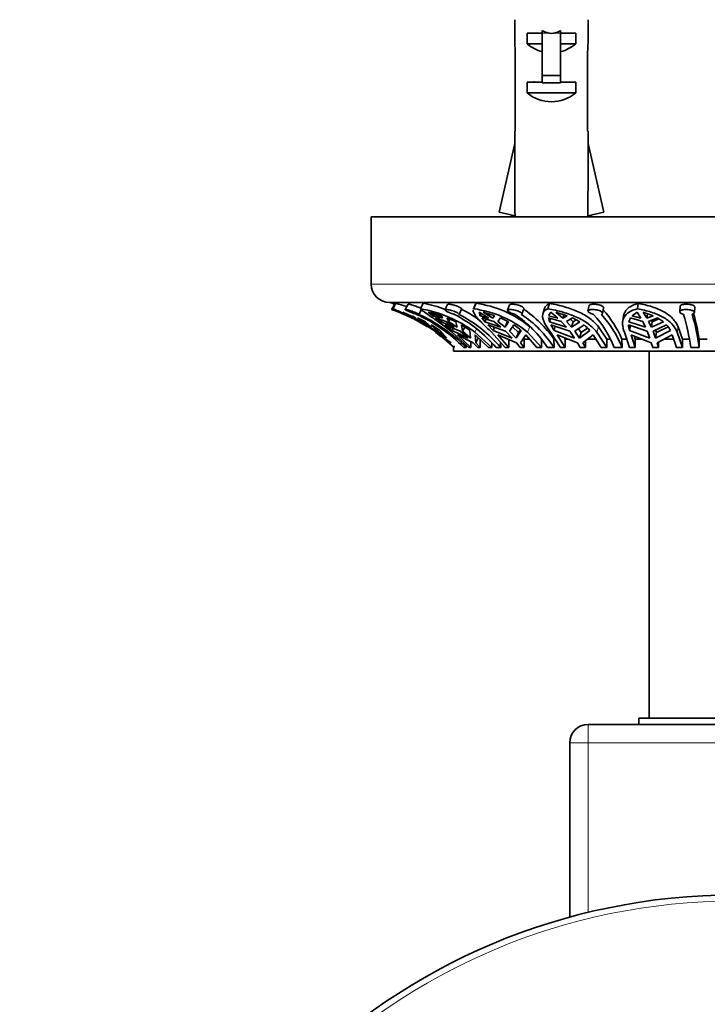
# Model space of a CAD drawing. Units: millimetres. Extents: x 0 to 744, y 0 to 1164.
# Drawn here: x 353 to 409, y 332 to 412 of the extents above; entities that cross this region are included whole.
import ezdxf
from ezdxf import colors
from ezdxf.entities.mleader import LeaderData, LeaderLine
from ezdxf.math import Vec2, Vec3

# ---------------------------------------------------------------- set-up
doc = ezdxf.new("R2010")
doc.units = ezdxf.units.MM
doc.layers.add('DV3_Défaut', color=7, linetype='Continuous')
doc.layers.add('Défaut', color=7, linetype='Continuous')

# ---------------------------------------------------------------- blocks, each defined once
blk = doc.blocks.new('_DOT')
at = {"color": 0}
blk.add_line((0, 0), (-1, 0), dxfattribs=at)
at = {"color": 0, "const_width": 0.333}
blk.add_lwpolyline([(-0.1665, 0, 1), (0.1665, 0, 1)], format="xyb", close=True, dxfattribs=at)
blk = doc.blocks.new('SE2')
at = {"layer": 'DV3_Défaut', "color": 7, "linetype": 'Continuous', "lineweight": 35}
for p, q in [((393.026, 412.491), (393.026, 410.943)), ((399.026, 410.943), (399.026, 412.491)), ((394.042, 410.518), (394.042, 411.377)), ((394.042, 411.377), (395.276, 411.377)), ((395.276, 411.601), (395.276, 411.377)), ((395.276, 411.377), (395.276, 407.923)), ((396.776, 411.601), (396.776, 411.377)), ((396.776, 411.377), (398.01, 411.377)), ((396.776, 411.377), (396.776, 407.923)), ((398.01, 410.518), (398.01, 411.377)), ((393.068, 409.819), (393.068, 403.367)), ((394.042, 410.518), (395.276, 410.518)), ((396.776, 410.518), (398.01, 410.518)), ((398.984, 409.819), (398.984, 403.367)), ((394.042, 406.518), (394.042, 407.377)), ((394.042, 407.377), (395.276, 407.377)), ((395.276, 407.923), (396.776, 407.923)), ((395.276, 407.923), (395.276, 407.317)), ((396.776, 407.923), (396.776, 407.317)), ((396.776, 407.377), (398.01, 407.377)), ((398.01, 406.518), (398.01, 407.377)), ((395.276, 407.317), (396.776, 407.317)), ((394.042, 406.518), (398.01, 406.518)), ((393.068, 403.367), (393.026, 403.367)), ((393.026, 403.367), (393.026, 402.364)), ((399.026, 403.367), (398.984, 403.367)), ((399.026, 402.364), (399.026, 403.367)), ((391.741, 396.744), (393.026, 402.364)), ((400.311, 396.744), (399.026, 402.364)), ((440.776, 396.377), (381.276, 396.377)), ((381.276, 396.377), (381.276, 390.877)), ((393.048, 396.445), (391.741, 396.744)), ((392.806, 396.501), (392.738, 396.377)), ((399.004, 396.445), (400.311, 396.744)), ((399.313, 396.377), (399.246, 396.501)), ((439.276, 389.377), (382.776, 389.377)), ((383.209, 389.234), (382.957, 388.793)), ((383.293, 389.302), (383.042, 388.859)), ((384.311, 389.229), (384.072, 388.787)), ((385.54, 389.302), (385.309, 388.859)), ((387.528, 389.21), (387.32, 388.768)), ((388.468, 388.397), (388.673, 388.834)), ((389.832, 389.266), (389.641, 388.823)), ((389.851, 389.302), (389.66, 388.859)), ((392.598, 389.175), (392.44, 388.734)), ((393.603, 388.423), (393.76, 388.86)), ((395.461, 388.885), (395.326, 388.449)), ((395.878, 389.302), (395.741, 388.859)), ((399.112, 389.124), (399.016, 388.684)), ((400.2, 388.482), (400.296, 388.919)), ((403.132, 389.302), (403.061, 388.859)), ((406.546, 389.058), (406.519, 388.619)), ((407.718, 388.551), (407.744, 388.99)), ((384.938, 388.095), (383.878, 388.571)), ((383.983, 388.397), (384.007, 388.439)), ((384.1, 388.428), (384.402, 388.281)), ((384.657, 388.281), (384.938, 388.095)), ((384.747, 388.102), (385.318, 387.782)), ((384.747, 388.102), (385.389, 387.817)), ((385.738, 387.782), (385.077, 388.102)), ((385.46, 387.817), (385.077, 388.102)), ((385.179, 388.397), (385.392, 388.79)), ((385.94, 388.571), (386.304, 388.281)), ((385.94, 388.571), (386.915, 388.095)), ((387.122, 388.095), (386.148, 388.571)), ((386.35, 388.371), (386.304, 388.281)), ((386.915, 388.095), (386.304, 388.281)), ((386.546, 388.102), (386.981, 387.782)), ((386.546, 388.102), (387.395, 387.817)), ((387.048, 388.281), (387.122, 388.095)), ((387.603, 387.817), (387.509, 388.102)), ((390.107, 388.571), (390.209, 388.281)), ((390.107, 388.571), (390.916, 388.095)), ((390.288, 388.464), (390.209, 388.281)), ((390.916, 388.095), (390.209, 388.281)), ((390.328, 388.102), (390.592, 387.782)), ((390.328, 388.102), (391.315, 387.817)), ((391.243, 388.095), (390.434, 388.571)), ((391.331, 388.297), (391.243, 388.095)), ((391.382, 388.281), (391.243, 388.095)), ((391.643, 387.817), (391.847, 388.102)), ((392.524, 387.782), (391.847, 388.102)), ((395.787, 388.102), (395.859, 387.782)), ((395.787, 388.102), (396.832, 387.817)), ((396.547, 388.095), (395.8, 388.281)), ((395.968, 388.571), (395.822, 388.32)), ((395.859, 387.782), (395.944, 388.059)), ((395.968, 388.571), (396.547, 388.095)), ((397.307, 388.281), (396.388, 388.571)), ((396.967, 388.095), (396.388, 388.571)), ((397.05, 388.362), (396.967, 388.095)), ((397.307, 388.281), (396.967, 388.095)), ((397.253, 387.817), (397.738, 388.102)), ((398.34, 387.782), (397.738, 388.102)), ((401.925, 388.271), (401.855, 387.834)), ((402.48, 388.102), (402.354, 387.782)), ((402.48, 388.102), (403.499, 387.817)), ((403.049, 388.571), (402.625, 388.281)), ((403.35, 388.095), (402.625, 388.281)), ((403.049, 388.571), (403.35, 388.095)), ((404.344, 388.281), (403.528, 388.571)), ((403.83, 388.095), (403.528, 388.571)), ((403.886, 388.444), (403.83, 388.095)), ((404.344, 388.281), (403.83, 388.095)), ((403.979, 387.817), (404.706, 388.102)), ((404.818, 388.027), (404.268, 387.788)), ((405.184, 387.782), (404.706, 388.102)), ((385.318, 387.782), (385.349, 387.835)), ((385.318, 387.782), (386.157, 387.353)), ((385.46, 387.817), (385.504, 387.895)), ((386.228, 387.353), (385.46, 387.817)), ((385.727, 387.534), (386.399, 387.086)), ((386.647, 387.018), (385.727, 387.534)), ((386.228, 387.353), (385.738, 387.782)), ((386.189, 387.534), (386.718, 387.018)), ((386.981, 387.782), (387.058, 387.93)), ((386.981, 387.782), (388.101, 387.353)), ((387.315, 387.534), (387.898, 387.086)), ((388.551, 387.018), (387.315, 387.534)), ((387.395, 387.817), (388.101, 387.353)), ((387.603, 387.817), (387.705, 388.015)), ((388.308, 387.353), (387.603, 387.817)), ((387.898, 387.086), (387.985, 387.254)), ((388.308, 387.353), (388.207, 387.782)), ((388.663, 387.534), (388.759, 387.018)), ((388.938, 387.363), (388.759, 387.018)), ((390.592, 387.782), (390.686, 387.999)), ((390.592, 387.782), (391.901, 387.353)), ((390.824, 387.534), (391.271, 387.086)), ((392.276, 387.018), (390.824, 387.534)), ((391.271, 387.086), (391.379, 387.336)), ((391.315, 387.817), (391.901, 387.353)), ((392.229, 387.353), (391.643, 387.817)), ((392.229, 387.353), (392.417, 387.788)), ((392.229, 387.353), (392.524, 387.782)), ((392.949, 387.534), (392.603, 387.018)), ((392.854, 387.392), (393.341, 386.906)), ((395.859, 387.782), (397.252, 387.353)), ((395.969, 387.534), (396.244, 387.086)), ((397.519, 387.018), (395.969, 387.534)), ((396.244, 387.086), (396.344, 387.409)), ((396.832, 387.817), (397.252, 387.353)), ((397.672, 387.353), (397.253, 387.817)), ((397.597, 388.019), (397.807, 387.788)), ((397.672, 387.353), (397.807, 387.788)), ((397.672, 387.353), (398.34, 387.782)), ((398.043, 387.94), (397.807, 387.788)), ((398.699, 387.534), (397.94, 387.018)), ((398.241, 387.222), (398.468, 386.906)), ((398.468, 386.906), (398.983, 387.282)), ((400.544, 386.377), (399.863, 387.389)), ((403.857, 387.018), (402.334, 387.534)), ((402.354, 387.782), (403.718, 387.353)), ((402.415, 387.086), (402.485, 387.522)), ((403.499, 387.817), (403.718, 387.353)), ((404.198, 387.353), (403.979, 387.817)), ((404.198, 387.353), (404.268, 387.788)), ((404.198, 387.353), (405.184, 387.782)), ((404.211, 387.908), (404.268, 387.788)), ((405.448, 387.534), (404.337, 387.018)), ((404.612, 386.906), (405.566, 387.389)), ((406.736, 386.377), (406.381, 387.389)), ((386.399, 387.086), (386.429, 387.14)), ((387.365, 386.466), (386.399, 387.086)), ((386.993, 386.583), (386.555, 386.952)), ((386.794, 387.152), (386.718, 387.018)), ((387.436, 386.466), (386.718, 387.018)), ((386.874, 386.736), (388.077, 385.691)), ((386.874, 386.736), (387.822, 386.071)), ((386.895, 387.086), (387.436, 386.466)), ((389.27, 385.691), (387.897, 386.952)), ((389.211, 386.466), (387.898, 387.086)), ((388.332, 386.736), (389.438, 385.691)), ((388.332, 386.736), (389.63, 386.071)), ((388.551, 387.018), (389.211, 386.466)), ((389.418, 386.466), (388.759, 387.018)), ((389.345, 387.086), (389.418, 386.466)), ((389.767, 386.952), (391.139, 385.691)), ((390.892, 385.691), (389.786, 386.736)), ((389.838, 386.071), (389.786, 386.736)), ((389.838, 386.071), (390.069, 386.515)), ((392.254, 385.691), (391.113, 386.952)), ((392.824, 386.466), (391.271, 387.086)), ((391.629, 386.736), (392.548, 385.691)), ((391.629, 386.736), (393.172, 386.071)), ((392.276, 387.018), (392.824, 386.466)), ((393.151, 386.466), (392.603, 387.018)), ((393.553, 387.086), (393.151, 386.466)), ((393.341, 386.906), (393.151, 386.466)), ((393.341, 386.906), (393.49, 387.135)), ((393.5, 386.071), (393.921, 386.736)), ((394.84, 385.691), (393.921, 386.736)), ((394.06, 386.952), (395.201, 385.691)), ((396.758, 385.691), (395.942, 386.952)), ((397.911, 386.466), (396.244, 387.086)), ((396.498, 386.736), (397.155, 385.691)), ((396.498, 386.736), (398.161, 386.071)), ((397.155, 386.377), (397.069, 386.508)), ((397.519, 387.018), (397.911, 386.466)), ((398.332, 386.466), (397.94, 387.018)), ((399.176, 387.086), (398.332, 386.466)), ((398.468, 386.906), (398.332, 386.466)), ((398.582, 386.071), (399.442, 386.736)), ((400.099, 385.691), (399.442, 386.736)), ((399.728, 386.952), (400.544, 385.691)), ((402.418, 385.691), (401.993, 386.952)), ((404.062, 386.466), (402.415, 387.086)), ((402.543, 386.736), (402.886, 385.691)), ((402.543, 386.736), (404.192, 386.071)), ((402.886, 386.377), (402.798, 386.633)), ((403.857, 387.018), (404.062, 386.466)), ((404.541, 386.466), (404.337, 387.018)), ((404.536, 387.11), (404.612, 386.906)), ((405.759, 387.086), (404.541, 386.466)), ((404.612, 386.906), (404.541, 386.466)), ((404.671, 386.071), (405.902, 386.736)), ((406.244, 385.691), (405.902, 386.736)), ((406.311, 386.952), (406.736, 385.691)), ((388.026, 385.691), (388.026, 385.377)), ((388.049, 385.691), (388.077, 385.691)), ((388.077, 385.691), (388.077, 385.831)), ((388.864, 385.691), (389.062, 385.691)), ((389.061, 385.883), (389.062, 385.691)), ((389.27, 385.691), (389.438, 385.691)), ((389.438, 385.691), (389.438, 386.17)), ((389.63, 386.071), (390.002, 385.691)), ((390.21, 385.691), (389.838, 386.071)), ((390.002, 385.691), (390.21, 385.691)), ((390.21, 386.377), (390.21, 385.691)), ((390.892, 385.691), (391.139, 385.691)), ((391.139, 385.691), (391.139, 386.07)), ((391.496, 385.691), (391.875, 385.691)), ((391.871, 386.114), (391.875, 385.691)), ((392.254, 385.691), (392.548, 385.691)), ((392.548, 385.691), (392.548, 386.377)), ((393.172, 386.071), (393.481, 385.691)), ((393.481, 385.691), (393.808, 385.691)), ((393.808, 385.691), (393.5, 386.071)), ((393.808, 386.377), (394.229, 386.377)), ((393.808, 386.377), (393.808, 385.691)), ((394.84, 385.691), (395.201, 385.691)), ((395.201, 385.691), (395.201, 386.377)), ((395.709, 385.691), (396.239, 385.691)), ((396.23, 386.377), (396.313, 386.377)), ((396.23, 386.377), (396.239, 385.691)), ((396.758, 385.691), (397.155, 385.691)), ((397.155, 386.377), (397.393, 386.377)), ((397.155, 385.691), (397.155, 386.377)), ((398.161, 386.071), (398.382, 385.691)), ((398.382, 385.691), (398.802, 385.691)), ((398.802, 385.691), (398.582, 386.071)), ((398.802, 386.242), (398.802, 385.691)), ((398.974, 386.377), (399.663, 386.377)), ((400.099, 385.691), (400.544, 385.691)), ((400.544, 386.377), (400.842, 386.377)), ((400.544, 385.691), (400.544, 386.377)), ((401.164, 385.691), (401.801, 385.691)), ((401.791, 386.377), (402.186, 386.377)), ((401.791, 386.377), (401.801, 385.691)), ((402.418, 385.691), (402.886, 385.691)), ((402.886, 386.377), (403.431, 386.377)), ((402.886, 385.691), (402.886, 386.377)), ((404.192, 386.071), (404.307, 385.691)), ((404.307, 385.691), (404.786, 385.691)), ((404.786, 385.691), (404.671, 386.071)), ((404.786, 386.134), (404.786, 385.691)), ((405.233, 386.377), (406.018, 386.377)), ((406.244, 385.691), (406.736, 385.691)), ((406.736, 386.377), (407.305, 386.377)), ((406.736, 385.691), (406.736, 386.377)), ((407.417, 385.691), (408.11, 385.691)), ((408.1, 386.377), (408.776, 386.377)), ((408.1, 386.377), (408.11, 385.691)), ((434.026, 385.377), (388.026, 385.377)), ((404.026, 385.377), (404.026, 355.377)), ((418.876, 355.377), (403.176, 355.377)), ((403.176, 355.377), (403.176, 354.877)), ((399.026, 354.877), (423.026, 354.877)), ((397.526, 339.109), (397.526, 353.377))]:
    blk.add_line(p, q, dxfattribs=at)
at = {"layer": 'DV3_Défaut', "color": 7, "linetype": 'Continuous', "lineweight": 18}
for p, q in [((395.276, 411.377), (396.026, 411.377)), ((396.026, 411.377), (396.776, 411.377)), ((440.776, 390.877), (381.276, 390.877)), ((394.249, 387.389), (394.06, 386.952)), ((399.863, 387.389), (399.728, 386.952)), ((406.381, 387.389), (406.311, 386.952)), ((389.893, 387.195), (389.767, 386.952)), ((399.026, 354.877), (399.026, 353.377)), ((399.026, 353.377), (397.526, 353.377)), ((399.026, 353.377), (399.026, 339.496)), ((423.026, 353.377), (399.026, 353.377))]:
    blk.add_line(p, q, dxfattribs=at)
at = {"layer": 'DV3_Défaut', "color": 7, "linetype": 'Continuous', "lineweight": 35}
blk.add_circle((411.026, 289.877), 51.05, dxfattribs=at)
at = {"layer": 'DV3_Défaut', "color": 7, "linetype": 'Continuous', "lineweight": 18}
blk.add_circle((411.026, 289.877), 50.55, dxfattribs=at)
at = {"layer": 'DV3_Défaut', "color": 7, "linetype": 'Continuous', "lineweight": 35}
for centre, radius, start, end in [((358.776, 462.703), 62.56, 304.87235, 304.94364), ((358.196, 459.592), 63.62, 304.84223, 304.912), ((382.776, 390.877), 1.5, 180, 270), ((378.619, 376.008), 14, 70.82731, 72.72658), ((377.272, 374.041), 15.902, 65.2023, 68.72261), ((380.054, 376.822), 12.894, 71.27874, 75.4528), ((383.441, 378.331), 10.692, 53.73207, 79.93864), ((383.562, 378.557), 10.925, 69.79412, 79.56959), ((383.14, 378.333), 11.87, 53.49707, 62.2166), ((388.453, 380.046), 8.895, 50.92913, 82.20438), ((388.665, 380.565), 8.817, 50.7049, 82.26539), ((388.069, 380.6), 9.999, 35.29306, 55.44046), ((379.325, 377.813), 11.564, 66.24506, 71.69744), ((378.619, 376.008), 13.5, 63.31461, 71.23036), ((378.62, 376.004), 13.504, 57.39222, 66.59826), ((377.272, 374.041), 15.902, 57.16357, 64.96652), ((379.627, 376.577), 12.977, 44.61498, 65.63132), ((379.83, 376.584), 12.968, 44.60853, 65.64103), ((382.686, 376.264), 12.785, 70.04802, 74.28593), ((383.672, 378.821), 10.043, 63.15584, 67.53336), ((382.746, 378.176), 11.534, 40.65991, 62.40268), ((383.155, 378.212), 11.488, 40.61655, 62.44941), ((387.598, 377.592), 11.339, 70.5085, 75.51758), ((387.493, 380.289), 9.833, 33.32267, 55.54917), ((388.099, 380.364), 9.728, 33.20235, 55.67293), ((392.588, 382.227), 9.249, 21.99594, 41.84865), ((393.402, 382.337), 9.044, 21.76922, 42.07842), ((393.166, 382.565), 9.429, 23.84039, 41.18675), ((389.398, 383.233), 18.186, 7.76866, 16.49896), ((390.729, 383.37), 17.536, 7.60692, 16.66203), ((389.907, 383.633), 18.398, 8.57563, 15.3123), ((380.841, 378.321), 10.652, 55.37081, 59.86581), ((384.796, 380.891), 7.686, 53.70997, 59.79646), ((390.134, 383.101), 5.251, 49.37423, 57.58578), ((396.685, 384.909), 3.308, 41.1571, 52.50392), ((404.002, 387.604), 1.669, 182.4133, 198.06797), ((403.982, 386.183), 1.993, 26.95002, 42.66848), ((399.026, 353.377), 1.5, 90, 180)]:
    blk.add_arc(centre, radius, start, end, dxfattribs=at)
for centre, major_axis, ratio, start_param, end_param in [((396.026, 418.435), (0, -7.059), 0.425017, 6.030505, 6.283185), ((396.026, 418.435), (0, 7.059), 0.425017, 3.141593, 3.394273), ((396.026, 410.943), (0, 6.74), 0.445101, 1.570796, 1.738244), ((396.026, 410.943), (0, 6.74), 0.445101, 4.544941, 4.712389), ((396.026, 412.714), (3, 0), 0.976011, 3.989655, 4.459709), ((396.026, 412.714), (3, 0), 0.976011, 4.965069, 5.435123), ((396.026, 408.714), (3, 0), 0.976011, 3.989655, 5.435123), ((396.026, 415.49), (-0.761, -51.936), 0.055876, -1.314474, -1.194522), ((396.026, 415.49), (0.761, -51.936), 0.055876, 1.194522, 1.314474)]:
    blk.add_ellipse(centre, major_axis=major_axis, ratio=ratio, start_param=start_param, end_param=end_param, dxfattribs=at)
for points, knots in [([(384.311, 389.228), (384.312, 389.23), (384.315, 389.232), (384.319, 389.233), (384.331, 389.235), (384.353, 389.234), (384.385, 389.23), (384.416, 389.225), (384.457, 389.217), (384.505, 389.205), (384.552, 389.194), (384.608, 389.179), (384.666, 389.161), (384.725, 389.143), (384.789, 389.123), (384.852, 389.101), (384.917, 389.078), (384.982, 389.053), (385.043, 389.028), (385.105, 389.003), (385.163, 388.977), (385.215, 388.952), (385.248, 388.936), (385.278, 388.92), (385.305, 388.905), (385.314, 388.9), (385.323, 388.896), (385.331, 388.891)], [0, 0, 0, 0, 0.054616, 0.054616, 0.054616, 0.191006, 0.191006, 0.191006, 0.326146, 0.326146, 0.326146, 0.462032, 0.462032, 0.462032, 0.599987, 0.599987, 0.599987, 0.73988, 0.73988, 0.73988, 0.880479, 0.880479, 0.880479, 0.970049, 0.970049, 0.970049, 1, 1, 1, 1]), ([(387.897, 386.952), (387.587, 387.197), (387.28, 387.428), (386.86, 387.734), (386.725, 387.829), (386.468, 388.01), (386.344, 388.096), (386.001, 388.332), (385.808, 388.465), (385.573, 388.635), (385.504, 388.686), (385.39, 388.78), (385.344, 388.821), (385.309, 388.859)], [0, 0, 0, 0, 0.25, 0.25, 0.375, 0.375, 0.5, 0.5, 0.75, 0.75, 0.875, 0.875, 1, 1, 1, 1]), ([(387.527, 389.209), (387.529, 389.212), (387.531, 389.214), (387.534, 389.217), (387.545, 389.226), (387.567, 389.232), (387.599, 389.233), (387.63, 389.235), (387.672, 389.233), (387.72, 389.228), (387.767, 389.223), (387.823, 389.214), (387.882, 389.202), (387.941, 389.189), (388.005, 389.174), (388.069, 389.156), (388.133, 389.138), (388.199, 389.116), (388.261, 389.094), (388.323, 389.071), (388.383, 389.046), (388.436, 389.021), (388.47, 389.004), (388.502, 388.988), (388.53, 388.971), (388.572, 388.946), (388.607, 388.921), (388.631, 388.899), (388.655, 388.877), (388.67, 388.856), (388.672, 388.839), (388.673, 388.837), (388.673, 388.836), (388.673, 388.834)], [0, 0, 0, 0, 0.029394, 0.029394, 0.029394, 0.140957, 0.140957, 0.140957, 0.250585, 0.250585, 0.250585, 0.359357, 0.359357, 0.359357, 0.468877, 0.468877, 0.468877, 0.580106, 0.580106, 0.580106, 0.692824, 0.692824, 0.692824, 0.765264, 0.765264, 0.765264, 0.877127, 0.877127, 0.877127, 0.989029, 0.989029, 0.989029, 1, 1, 1, 1]), ([(392.598, 389.175), (392.598, 389.177), (392.6, 389.179), (392.601, 389.181), (392.61, 389.197), (392.63, 389.21), (392.661, 389.218), (392.691, 389.227), (392.732, 389.232), (392.78, 389.234), (392.828, 389.235), (392.883, 389.233), (392.943, 389.227), (393.002, 389.221), (393.066, 389.212), (393.13, 389.199), (393.195, 389.187), (393.262, 389.171), (393.324, 389.153), (393.388, 389.134), (393.449, 389.113), (393.504, 389.09), (393.539, 389.075), (393.572, 389.059), (393.601, 389.044), (393.647, 389.019), (393.685, 388.993), (393.712, 388.968), (393.739, 388.943), (393.756, 388.918), (393.761, 388.895), (393.764, 388.883), (393.764, 388.872), (393.76, 388.861)], [0, 0, 0, 0, 0.014905, 0.014905, 0.014905, 0.123972, 0.123972, 0.123972, 0.231419, 0.231419, 0.231419, 0.337028, 0.337028, 0.337028, 0.441897, 0.441897, 0.441897, 0.547565, 0.547565, 0.547565, 0.6549, 0.6549, 0.6549, 0.723862, 0.723862, 0.723862, 0.832457, 0.832457, 0.832457, 0.941091, 0.941091, 0.941091, 1, 1, 1, 1]), ([(395.942, 386.952), (395.758, 387.197), (395.606, 387.428), (395.445, 387.734), (395.403, 387.83), (395.338, 388.01), (395.317, 388.096), (395.288, 388.333), (395.314, 388.465), (395.422, 388.635), (395.471, 388.687), (395.589, 388.78), (395.66, 388.821), (395.741, 388.859)], [0, 0, 0, 0, 0.25, 0.25, 0.375, 0.375, 0.5, 0.5, 0.75, 0.75, 0.875, 0.875, 1, 1, 1, 1]), ([(395.878, 389.302), (395.714, 389.225), (395.596, 389.133), (395.496, 388.977), (395.476, 388.934), (395.462, 388.887)], [0, 0, 0, 0, 0.737862, 0.737862, 1, 1, 1, 1]), ([(395.741, 388.859), (396.158, 388.784), (396.565, 388.693), (397.16, 388.523), (397.355, 388.46), (397.73, 388.326), (397.91, 388.253), (398.257, 388.097), (398.423, 388.013), (398.741, 387.83), (398.892, 387.733), (399.306, 387.427), (399.54, 387.201), (399.728, 386.952)], [0, 0, 0, 0, 0.25, 0.25, 0.375, 0.375, 0.5, 0.5, 0.625, 0.625, 0.75, 0.75, 1, 1, 1, 1]), ([(399.863, 387.389), (399.77, 387.511), (399.666, 387.628), (399.432, 387.854), (399.302, 387.964), (398.887, 388.27), (398.572, 388.449), (397.872, 388.768), (397.497, 388.902), (396.711, 389.13), (396.296, 389.225), (395.878, 389.302)], [0, 0, 0, 0, 0.125, 0.125, 0.25, 0.25, 0.5, 0.5, 0.75, 0.75, 1, 1, 1, 1]), ([(399.112, 389.124), (399.112, 389.124), (399.112, 389.125), (399.112, 389.125), (399.117, 389.146), (399.134, 389.165), (399.161, 389.181), (399.188, 389.197), (399.227, 389.209), (399.273, 389.218), (399.319, 389.227), (399.374, 389.232), (399.433, 389.234), (399.492, 389.235), (399.556, 389.233), (399.622, 389.227), (399.686, 389.221), (399.753, 389.212), (399.817, 389.2), (399.882, 389.187), (399.945, 389.171), (400.002, 389.153), (400.038, 389.142), (400.072, 389.129), (400.103, 389.115), (400.153, 389.094), (400.195, 389.069), (400.227, 389.045), (400.259, 389.02), (400.281, 388.994), (400.291, 388.968), (400.297, 388.952), (400.299, 388.935), (400.296, 388.919)], [0, 0, 0, 0, 0.0019655, 0.0019655, 0.0019655, 0.1112964, 0.1112964, 0.1112964, 0.2202715, 0.2202715, 0.2202715, 0.3276332, 0.3276332, 0.3276332, 0.433155, 0.433155, 0.433155, 0.537928, 0.537928, 0.537928, 0.6434893, 0.6434893, 0.6434893, 0.7100357, 0.7100357, 0.7100357, 0.8189806, 0.8189806, 0.8189806, 0.9279358, 0.9279358, 0.9279358, 1, 1, 1, 1]), ([(401.993, 386.952), (401.945, 387.075), (401.908, 387.195), (401.857, 387.423), (401.843, 387.53), (401.84, 387.734), (401.85, 387.83), (401.894, 388.011), (401.929, 388.097), (402.067, 388.333), (402.204, 388.465), (402.572, 388.693), (402.796, 388.784), (403.061, 388.859)], [0, 0, 0, 0, 0.125, 0.125, 0.25, 0.25, 0.375, 0.375, 0.5, 0.5, 0.75, 0.75, 1, 1, 1, 1]), ([(403.132, 389.302), (402.867, 389.225), (402.643, 389.133), (402.367, 388.961), (402.286, 388.898), (402.148, 388.762), (402.091, 388.689), (401.986, 388.509), (401.946, 388.396), (401.926, 388.273)], [0, 0, 0, 0, 0.377724, 0.377724, 0.566587, 0.566587, 0.755449, 0.755449, 1, 1, 1, 1]), ([(403.061, 388.859), (403.459, 388.783), (403.834, 388.692), (404.36, 388.523), (404.531, 388.46), (404.851, 388.325), (405.001, 388.253), (405.283, 388.096), (405.415, 388.012), (405.658, 387.831), (405.77, 387.733), (406.066, 387.426), (406.213, 387.201), (406.311, 386.952)], [0, 0, 0, 0, 0.25, 0.25, 0.375, 0.375, 0.5, 0.5, 0.625, 0.625, 0.75, 0.75, 1, 1, 1, 1]), ([(406.381, 387.389), (406.333, 387.511), (406.272, 387.628), (406.124, 387.855), (406.036, 387.964), (405.741, 388.27), (405.5, 388.449), (404.93, 388.768), (404.611, 388.902), (403.912, 389.13), (403.531, 389.225), (403.132, 389.302)], [0, 0, 0, 0, 0.125, 0.125, 0.25, 0.25, 0.5, 0.5, 0.75, 0.75, 1, 1, 1, 1]), ([(406.546, 389.058), (406.547, 389.08), (406.558, 389.102), (406.578, 389.121), (406.599, 389.142), (406.633, 389.162), (406.675, 389.178), (406.717, 389.194), (406.769, 389.207), (406.826, 389.216), (406.883, 389.226), (406.947, 389.231), (407.013, 389.233), (407.078, 389.235), (407.146, 389.234), (407.212, 389.228), (407.278, 389.223), (407.343, 389.214), (407.402, 389.202), (407.438, 389.195), (407.473, 389.186), (407.506, 389.177), (407.56, 389.16), (407.607, 389.141), (407.645, 389.119), (407.682, 389.098), (407.71, 389.074), (407.726, 389.05), (407.739, 389.03), (407.745, 389.01), (407.744, 388.99)], [0, 0, 0, 0, 0.097899, 0.097899, 0.097899, 0.207124, 0.207124, 0.207124, 0.316086, 0.316086, 0.316086, 0.4235, 0.4235, 0.4235, 0.529044, 0.529044, 0.529044, 0.633739, 0.633739, 0.633739, 0.697701, 0.697701, 0.697701, 0.806032, 0.806032, 0.806032, 0.914318, 0.914318, 0.914318, 1, 1, 1, 1]), ([(385.179, 388.397), (385.176, 388.399), (385.174, 388.402), (385.171, 388.404), (385.157, 388.414), (385.14, 388.426), (385.119, 388.439), (385.086, 388.459), (385.042, 388.483), (384.992, 388.507), (384.942, 388.531), (384.885, 388.557), (384.825, 388.581), (384.764, 388.606), (384.699, 388.631), (384.635, 388.654), (384.57, 388.676), (384.504, 388.698), (384.443, 388.716), (384.382, 388.734), (384.324, 388.75), (384.274, 388.762), (384.225, 388.774), (384.182, 388.782), (384.149, 388.787), (384.117, 388.792), (384.093, 388.793), (384.081, 388.791), (384.069, 388.789), (384.067, 388.783), (384.076, 388.774), (384.085, 388.765), (384.105, 388.753), (384.133, 388.737), (384.162, 388.722), (384.201, 388.703), (384.247, 388.683), (384.294, 388.662), (384.348, 388.638), (384.407, 388.614), (384.465, 388.59), (384.529, 388.564), (384.593, 388.539), (384.657, 388.514), (384.722, 388.489), (384.784, 388.466), (384.845, 388.444), (384.904, 388.423), (384.956, 388.406), (384.965, 388.403), (384.973, 388.4), (384.981, 388.397)], [0, 0, 0, 0, 0.008335, 0.008335, 0.008335, 0.049413, 0.049413, 0.049413, 0.116715, 0.116715, 0.116715, 0.18399, 0.18399, 0.18399, 0.25167, 0.25167, 0.25167, 0.319727, 0.319727, 0.319727, 0.387565, 0.387565, 0.387565, 0.45446, 0.45446, 0.45446, 0.520209, 0.520209, 0.520209, 0.585432, 0.585432, 0.585432, 0.651156, 0.651156, 0.651156, 0.718067, 0.718067, 0.718067, 0.78605, 0.78605, 0.78605, 0.854326, 0.854326, 0.854326, 0.922096, 0.922096, 0.922096, 0.989089, 0.989089, 0.989089, 1, 1, 1, 1]), ([(388.468, 388.397), (388.468, 388.399), (388.468, 388.401), (388.467, 388.403), (388.464, 388.419), (388.45, 388.439), (388.426, 388.461), (388.411, 388.475), (388.393, 388.49), (388.37, 388.505), (388.334, 388.529), (388.287, 388.555), (388.235, 388.58), (388.182, 388.605), (388.122, 388.63), (388.06, 388.652), (387.997, 388.675), (387.93, 388.696), (387.864, 388.715), (387.798, 388.733), (387.732, 388.749), (387.671, 388.761), (387.611, 388.773), (387.554, 388.782), (387.506, 388.787), (387.459, 388.792), (387.418, 388.793), (387.387, 388.791), (387.357, 388.789), (387.336, 388.784), (387.326, 388.775), (387.316, 388.766), (387.316, 388.753), (387.327, 388.738), (387.337, 388.723), (387.359, 388.705), (387.39, 388.684), (387.421, 388.663), (387.463, 388.64), (387.511, 388.616), (387.56, 388.591), (387.616, 388.565), (387.676, 388.54), (387.736, 388.515), (387.801, 388.49), (387.865, 388.467), (387.929, 388.445), (387.994, 388.424), (388.056, 388.407), (388.067, 388.403), (388.078, 388.4), (388.089, 388.397)], [0, 0, 0, 0, 0.006979, 0.006979, 0.006979, 0.073479, 0.073479, 0.073479, 0.114703, 0.114703, 0.114703, 0.182502, 0.182502, 0.182502, 0.250281, 0.250281, 0.250281, 0.318335, 0.318335, 0.318335, 0.386185, 0.386185, 0.386185, 0.453104, 0.453104, 0.453104, 0.518873, 0.518873, 0.518873, 0.584096, 0.584096, 0.584096, 0.649801, 0.649801, 0.649801, 0.716686, 0.716686, 0.716686, 0.784653, 0.784653, 0.784653, 0.852932, 0.852932, 0.852932, 0.920717, 0.920717, 0.920717, 0.987725, 0.987725, 0.987725, 1, 1, 1, 1]), ([(391.113, 386.952), (390.855, 387.197), (390.616, 387.428), (390.313, 387.734), (390.221, 387.83), (390.053, 388.01), (389.978, 388.096), (389.784, 388.333), (389.696, 388.465), (389.631, 388.635), (389.62, 388.687), (389.622, 388.738), (389.622, 388.742), (389.622, 388.746)], [0, 0, 0, 0, 0.281866, 0.281866, 0.422799, 0.422799, 0.563732, 0.563732, 0.845598, 0.845598, 0.986531, 0.986531, 1, 1, 1, 1]), ([(393.585, 388.397), (393.587, 388.399), (393.589, 388.401), (393.591, 388.403), (393.606, 388.42), (393.61, 388.44), (393.604, 388.462), (393.597, 388.485), (393.579, 388.509), (393.551, 388.534), (393.533, 388.549), (393.511, 388.565), (393.486, 388.581), (393.446, 388.606), (393.395, 388.631), (393.339, 388.653), (393.283, 388.676), (393.22, 388.697), (393.155, 388.715), (393.09, 388.734), (393.021, 388.749), (392.955, 388.761), (392.889, 388.773), (392.824, 388.782), (392.764, 388.787), (392.706, 388.792), (392.652, 388.793), (392.606, 388.791), (392.561, 388.789), (392.523, 388.783), (392.495, 388.774), (392.467, 388.765), (392.449, 388.753), (392.441, 388.738), (392.434, 388.722), (392.437, 388.704), (392.451, 388.683), (392.465, 388.662), (392.491, 388.639), (392.526, 388.615), (392.56, 388.59), (392.606, 388.564), (392.657, 388.539), (392.708, 388.514), (392.768, 388.489), (392.83, 388.466), (392.891, 388.444), (392.957, 388.423), (393.022, 388.406), (393.033, 388.403), (393.045, 388.4), (393.056, 388.397)], [0, 0, 0, 0, 0.007943, 0.007943, 0.007943, 0.074448, 0.074448, 0.074448, 0.141278, 0.141278, 0.141278, 0.183274, 0.183274, 0.183274, 0.251291, 0.251291, 0.251291, 0.319317, 0.319317, 0.319317, 0.387159, 0.387159, 0.387159, 0.454062, 0.454062, 0.454062, 0.519817, 0.519817, 0.519817, 0.585041, 0.585041, 0.585041, 0.65076, 0.65076, 0.65076, 0.717665, 0.717665, 0.717665, 0.785644, 0.785644, 0.785644, 0.853921, 0.853921, 0.853921, 0.921697, 0.921697, 0.921697, 0.988695, 0.988695, 0.988695, 1, 1, 1, 1]), ([(400.115, 388.397), (400.131, 388.405), (400.146, 388.414), (400.158, 388.423), (400.183, 388.442), (400.198, 388.464), (400.201, 388.487), (400.205, 388.511), (400.196, 388.536), (400.178, 388.561), (400.159, 388.586), (400.128, 388.611), (400.089, 388.634), (400.063, 388.65), (400.033, 388.664), (400, 388.678), (399.95, 388.699), (399.891, 388.718), (399.829, 388.734), (399.767, 388.75), (399.699, 388.764), (399.632, 388.773), (399.566, 388.783), (399.498, 388.789), (399.434, 388.791), (399.372, 388.793), (399.311, 388.792), (399.259, 388.788), (399.206, 388.783), (399.159, 388.775), (399.122, 388.763), (399.084, 388.752), (399.056, 388.737), (399.038, 388.72), (399.019, 388.702), (399.012, 388.682), (399.016, 388.66), (399.019, 388.637), (399.035, 388.613), (399.061, 388.588), (399.087, 388.563), (399.124, 388.537), (399.169, 388.512), (399.214, 388.488), (399.268, 388.464), (399.327, 388.443), (399.374, 388.426), (399.425, 388.41), (399.478, 388.397)], [0, 0, 0, 0, 0.031928, 0.031928, 0.031928, 0.098523, 0.098523, 0.098523, 0.165504, 0.165504, 0.165504, 0.233022, 0.233022, 0.233022, 0.276882, 0.276882, 0.276882, 0.3441, 0.3441, 0.3441, 0.411371, 0.411371, 0.411371, 0.477829, 0.477829, 0.477829, 0.543276, 0.543276, 0.543276, 0.608554, 0.608554, 0.608554, 0.674649, 0.674649, 0.674649, 0.74199, 0.74199, 0.74199, 0.810174, 0.810174, 0.810174, 0.878333, 0.878333, 0.878333, 0.94582, 0.94582, 0.94582, 1, 1, 1, 1]), ([(407.528, 388.397), (407.558, 388.407), (407.584, 388.418), (407.607, 388.429), (407.646, 388.449), (407.676, 388.472), (407.694, 388.495), (407.713, 388.519), (407.721, 388.545), (407.717, 388.569), (407.713, 388.594), (407.697, 388.619), (407.671, 388.642), (407.645, 388.666), (407.608, 388.688), (407.562, 388.707), (407.532, 388.719), (407.497, 388.731), (407.46, 388.741), (407.406, 388.756), (407.344, 388.768), (407.28, 388.776), (407.216, 388.785), (407.148, 388.79), (407.082, 388.792), (407.016, 388.793), (406.95, 388.791), (406.889, 388.786), (406.829, 388.78), (406.771, 388.771), (406.722, 388.759), (406.673, 388.747), (406.63, 388.732), (406.597, 388.714), (406.564, 388.696), (406.541, 388.674), (406.529, 388.652), (406.517, 388.629), (406.516, 388.604), (406.527, 388.579), (406.538, 388.554), (406.561, 388.528), (406.594, 388.504), (406.627, 388.479), (406.67, 388.456), (406.721, 388.436), (406.755, 388.421), (406.794, 388.409), (406.835, 388.397)], [0, 0, 0, 0, 0.039659, 0.039659, 0.039659, 0.106289, 0.106289, 0.106289, 0.173326, 0.173326, 0.173326, 0.240908, 0.240908, 0.240908, 0.308924, 0.308924, 0.308924, 0.353471, 0.353471, 0.353471, 0.419443, 0.419443, 0.419443, 0.485462, 0.485462, 0.485462, 0.550835, 0.550835, 0.550835, 0.616162, 0.616162, 0.616162, 0.682394, 0.682394, 0.682394, 0.749866, 0.749866, 0.749866, 0.818094, 0.818094, 0.818094, 0.886198, 0.886198, 0.886198, 0.95359, 0.95359, 0.95359, 1, 1, 1, 1])]:
    blk.add_open_spline(points, degree=3, knots=knots, dxfattribs=at)
for points in [[(389.641, 388.823), (389.646, 388.836), (389.652, 388.847), (389.66, 388.859)], [(389.851, 389.302), (389.844, 389.291), (389.837, 389.278), (389.832, 389.266)]]:
    blk.add_open_spline(points, degree=3, dxfattribs=at)

msp = doc.modelspace()

# ---------------------------------------------------------------- block references
at = {"layer": 'Défaut'}
msp.add_blockref('SE2', (0, 0), dxfattribs=at)

# ---------------------------------------------------------------- leaders
at = {"layer": 'Défaut', "color": 7, "linetype": 'Continuous', "lineweight": 18}
ml = msp.add_multileader_mtext('Standard', dxfattribs=at)
ml.set_content('{\\pxsm0.9;\\fSolid Edge ISO|b1||i0||c0|p34;\\W1.;01/06/2017\\P}', color=256)
ml.set_leader_properties()
ml.set_arrow_properties(name='DOT')
ml.build(insert=Vec2(0, 0))
ml.multileader.update_dxf_attribs({"leader_type": 0, "dogleg_length": 0, "arrow_head_size": 12})
ctx = ml.context
ctx.base_point, ctx.char_height, ctx.arrow_head_size, ctx.landing_gap_size = Vec3(656.602, 1156.973), 12, 12, 4.2
notes = []
notes.append((ctx, [(0, (0, 0, 0), (0, 0), (1, 0), 1, [])]))
ctx.mtext.insert = Vec3(658.602, 1163.093)
for ctx, leaders in notes:
    for number, flags, end, landing, length, lines in leaders:
        leader = LeaderData()
        leader.index, (leader.has_last_leader_line, leader.has_dogleg_vector, leader.attachment_direction) = number, flags
        leader.last_leader_point, leader.dogleg_vector, leader.dogleg_length = Vec3(end), Vec3(landing), length
        for number, points, colour, breaks in lines:
            line = LeaderLine()
            line.index, line.vertices, line.color, line.breaks = number, Vec3.list(points), colors.encode_raw_color(colour), breaks
            leader.lines.append(line)
        ctx.leaders.append(leader)

doc.saveas('drawing.dxf')
